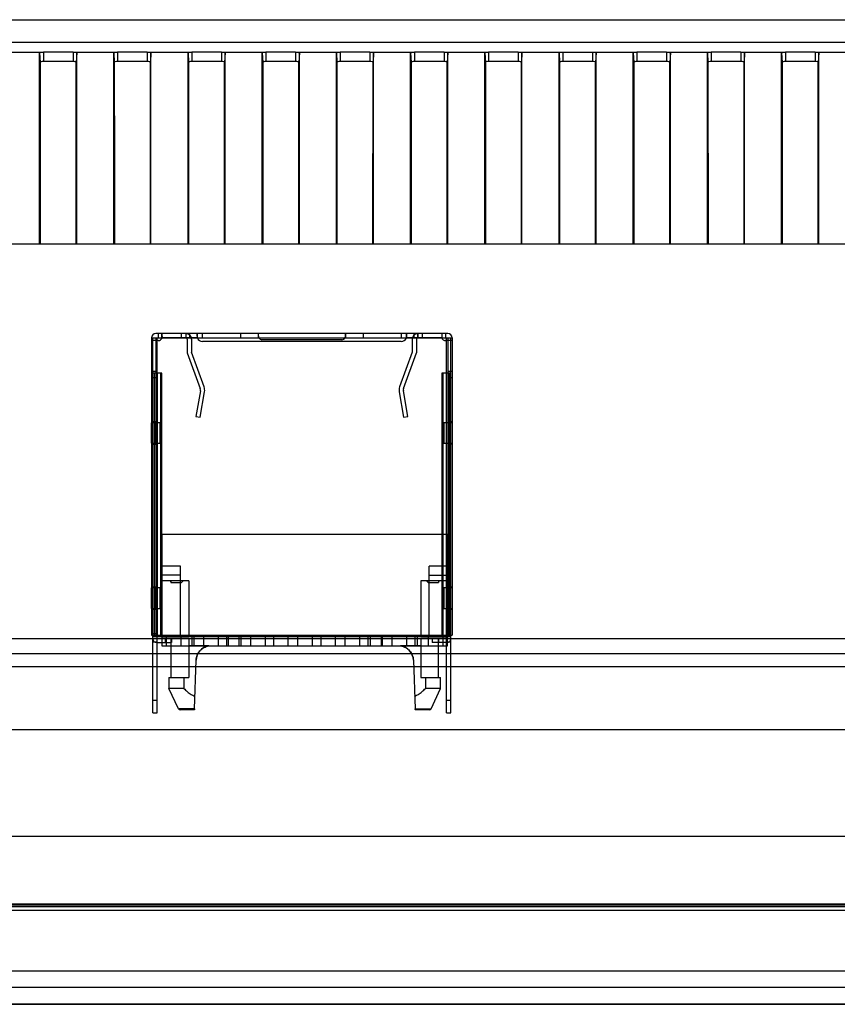
# Model space of a CAD drawing. Units: millimetres. Extents: x 0 to 1189, y 0 to 841.
# Drawn here: x 282 to 304, y 623 to 650 of the extents above; entities that cross this region are included whole.
import ezdxf

# ---------------------------------------------------------------- set-up
doc = ezdxf.new("R2010")
doc.units = ezdxf.units.MM
doc.header["$LTSCALE"] = 65.395
doc.layers.add('3_ALL_AXES', color=7, linetype='CONTINUOUS')
doc.layers.add('7_ALL_FEATURES', color=7, linetype='CONTINUOUS')

msp = doc.modelspace()

# ---------------------------------------------------------------- linework, layer by layer
at = {"layer": '3_ALL_AXES', "color": 7, "linetype": 'Continuous'}
for p, q in [((168.5698, 632.8446), (429.4847, 632.8446)), ((168.2485, 632.4445), (429.8059, 632.4445)), ((430.4729, 632.0818), (167.5815, 632.0818)), ((432.5274, 630.3881), (165.5271, 630.3881)), ((160.0197, 627.5187), (434.0347, 627.5187)), ((160.3774, 625.6687), (434.0347, 625.6687)), ((433.8623, 625.6187), (160.8922, 625.6187)), ((160.9833, 625.7021), (434.0347, 625.7021)), ((433.8623, 625.5187), (160.8553, 625.5187)), ((164.6003, 623.8948), (433.4541, 623.8948)), ((433.4541, 623.44), (164.6003, 623.44)), ((168.4252, 622.9912), (429.6293, 622.9912)), ((429.6293, 622.9907), (168.4252, 622.9907))]:
    msp.add_line(p, q, dxfattribs=at)
at = {"layer": '7_ALL_FEATURES', "color": 7, "linetype": 'Continuous'}
for p, q in [((197.5197, 649.5187), (400.5347, 649.5187)), ((388.0766, 648.9065), (209.9782, 648.9066)), ((281.4272, 648.6453), (282.6272, 648.6452)), ((282.5272, 648.6282), (282.5405, 648.3746)), ((282.5272, 643.4718), (282.5272, 648.6282)), ((283.4272, 648.6453), (282.6272, 648.6452)), ((282.6272, 648.6452), (282.6272, 648.3894)), ((283.4272, 648.6453), (284.6272, 648.6452)), ((283.4272, 648.6453), (283.4272, 648.3894)), ((283.5272, 648.6282), (283.5139, 648.3746)), ((283.5272, 643.4718), (283.5272, 648.6282)), ((284.5272, 648.6282), (284.5405, 648.3746)), ((284.5272, 643.4718), (284.5272, 648.6282)), ((285.4272, 648.6453), (284.6272, 648.6452)), ((284.6272, 648.6452), (284.6272, 648.3894)), ((285.4272, 648.6453), (286.6272, 648.6452)), ((285.4272, 648.6453), (285.4272, 648.3894)), ((285.5272, 648.6282), (285.5139, 648.3746)), ((285.5272, 643.4718), (285.5272, 648.6282)), ((286.5272, 648.6282), (286.5405, 648.3746)), ((286.5272, 643.4718), (286.5272, 648.6282)), ((287.4272, 648.6453), (286.6272, 648.6452)), ((286.6272, 648.6452), (286.6272, 648.3894)), ((287.4272, 648.6453), (288.6272, 648.6452)), ((287.4272, 648.6453), (287.4272, 648.3894)), ((287.5272, 648.6282), (287.5139, 648.3746)), ((287.5272, 643.4718), (287.5272, 648.6282)), ((288.5272, 648.6282), (288.5405, 648.3746)), ((288.5272, 643.4718), (288.5272, 648.6282)), ((289.4272, 648.6453), (288.6272, 648.6452)), ((288.6272, 648.6452), (288.6272, 648.3894)), ((289.4272, 648.6453), (290.6272, 648.6452)), ((289.4272, 648.6453), (289.4272, 648.3894)), ((289.5272, 648.6282), (289.5139, 648.3746)), ((289.5272, 643.4718), (289.5272, 648.6282)), ((290.5272, 648.6282), (290.5405, 648.3746)), ((290.5272, 643.4718), (290.5272, 648.6282)), ((291.4272, 648.6453), (290.6272, 648.6452)), ((290.6272, 648.6452), (290.6272, 648.3894)), ((291.4272, 648.6453), (292.6272, 648.6452)), ((291.4272, 648.6453), (291.4272, 648.3894)), ((291.5272, 648.6282), (291.5139, 648.3746)), ((291.5272, 643.4718), (291.5272, 648.6282)), ((292.5272, 648.6282), (292.5405, 648.3746)), ((292.5272, 643.4718), (292.5272, 648.6282)), ((293.4272, 648.6453), (292.6272, 648.6452)), ((292.6272, 648.6452), (292.6272, 648.3894)), ((293.4272, 648.6453), (294.6272, 648.6452)), ((293.4272, 648.6453), (293.4272, 648.3894)), ((293.5272, 648.6282), (293.5139, 648.3746)), ((293.5272, 643.4718), (293.5272, 648.6282)), ((294.5272, 648.6282), (294.5405, 648.3746)), ((294.5272, 643.4718), (294.5272, 648.6282)), ((295.4272, 648.6453), (294.6272, 648.6452)), ((294.6272, 648.6452), (294.6272, 648.3894)), ((295.4272, 648.6453), (297.4272, 648.6453)), ((295.4272, 648.6453), (295.4272, 648.3894)), ((295.5272, 648.6282), (295.5139, 648.3746)), ((295.5272, 643.4718), (295.5272, 648.6282)), ((296.5272, 648.6282), (296.5405, 648.3746)), ((296.5272, 643.4718), (296.5272, 648.6282)), ((296.6268, 648.6453), (296.6272, 648.3894)), ((297.4272, 648.6453), (298.6272, 648.6452)), ((297.4272, 648.6453), (297.4272, 648.3894)), ((297.5272, 648.6282), (297.5139, 648.3746)), ((297.5272, 643.4718), (297.5272, 648.6282)), ((298.5272, 648.6282), (298.5405, 648.3746)), ((298.5272, 643.4718), (298.5272, 648.6282)), ((299.4272, 648.6453), (298.6272, 648.6452)), ((298.6272, 648.6452), (298.6272, 648.3894)), ((299.4272, 648.6453), (300.6272, 648.6452)), ((299.4272, 648.6453), (299.4272, 648.3894)), ((299.5272, 648.6282), (299.5139, 648.3746)), ((299.5272, 643.4718), (299.5272, 648.6282)), ((300.5272, 648.6282), (300.5405, 648.3746)), ((300.5272, 643.4718), (300.5272, 648.6282)), ((301.4272, 648.6453), (300.6272, 648.6452)), ((300.6272, 648.6452), (300.6272, 648.3894)), ((301.4272, 648.6453), (302.6272, 648.6452)), ((301.4272, 648.6453), (301.4272, 648.3894)), ((301.5272, 648.6282), (301.5139, 648.3746)), ((301.5272, 643.4718), (301.5272, 648.6282)), ((302.5272, 648.6282), (302.5405, 648.3746)), ((302.5272, 643.4718), (302.5272, 648.6282)), ((303.4272, 648.6453), (302.6272, 648.6452)), ((302.6272, 648.6452), (302.6272, 648.3894)), ((303.4272, 648.6453), (304.6272, 648.6452)), ((303.4272, 648.6453), (303.4272, 648.3894)), ((303.5272, 648.6282), (303.5139, 648.3746)), ((303.5272, 643.4718), (303.5272, 648.6282)), ((282.5405, 648.3746), (282.5422, 643.4815)), ((283.4272, 648.3894), (282.6272, 648.3894)), ((283.5123, 643.4718), (283.5139, 648.3746)), ((284.5405, 648.3746), (284.5422, 643.4815)), ((285.4272, 648.3894), (284.6272, 648.3894)), ((285.5123, 643.4718), (285.5139, 648.3746)), ((286.5405, 648.3746), (286.5422, 643.4815)), ((287.4272, 648.3894), (286.6272, 648.3894)), ((287.5123, 643.4718), (287.5139, 648.3746)), ((288.5405, 648.3746), (288.5422, 643.4815)), ((289.4272, 648.3894), (288.6272, 648.3894)), ((289.5123, 643.4718), (289.5139, 648.3746)), ((290.5405, 648.3746), (290.5422, 643.4815)), ((291.4272, 648.3894), (290.6272, 648.3894)), ((291.5123, 643.4718), (291.5139, 648.3746)), ((292.5405, 648.3746), (292.5422, 643.4815)), ((293.4272, 648.3894), (292.6272, 648.3894)), ((293.5123, 643.4718), (293.5139, 648.3746)), ((294.5405, 648.3746), (294.5422, 643.4815)), ((295.4272, 648.3894), (294.6272, 648.3894)), ((295.5123, 643.4718), (295.5139, 648.3746)), ((296.5405, 648.3746), (296.5422, 643.4815)), ((297.4272, 648.3894), (296.6272, 648.3894)), ((297.5123, 643.4718), (297.5139, 648.3746)), ((298.5405, 648.3746), (298.5422, 643.4815)), ((299.4272, 648.3894), (298.6272, 648.3894)), ((299.5123, 643.4718), (299.5139, 648.3746)), ((300.5405, 648.3746), (300.5422, 643.4815)), ((301.4272, 648.3894), (300.6272, 648.3894)), ((301.5123, 643.4718), (301.5139, 648.3746)), ((302.5405, 648.3746), (302.5422, 643.4815)), ((303.4272, 648.3894), (302.6272, 648.3894)), ((303.5123, 643.4718), (303.5139, 648.3746)), ((282.5407, 647.5286), (282.541, 646.341)), ((284.5407, 647.5286), (284.541, 646.341)), ((286.5407, 647.5286), (286.541, 646.341)), ((288.5407, 647.5286), (288.541, 646.341)), ((290.5407, 647.5286), (290.541, 646.341)), ((292.5407, 647.5286), (292.541, 646.341)), ((294.5407, 647.5286), (294.541, 646.341)), ((296.5407, 647.5286), (296.541, 646.341)), ((298.5407, 647.5283), (298.5411, 646.3401)), ((300.5407, 647.5283), (300.5411, 646.3401)), ((302.5407, 647.5283), (302.5411, 646.3401)), ((283.5124, 643.9382), (283.5131, 645.6208)), ((285.5124, 643.9382), (285.5131, 645.6208)), ((287.5124, 643.9382), (287.5131, 645.6208)), ((289.5124, 643.9382), (289.5131, 645.6208)), ((291.5124, 643.9382), (291.5131, 645.6208)), ((293.5124, 643.9382), (293.5131, 645.6208)), ((295.5124, 643.9382), (295.5131, 645.6208)), ((297.5124, 643.9382), (297.5131, 645.6208)), ((299.5124, 643.9395), (299.5131, 645.6229)), ((301.5124, 643.9395), (301.5131, 645.6229)), ((303.5124, 643.9395), (303.5131, 645.6229)), ((282.5416, 644.8209), (282.5422, 643.4718)), ((284.5416, 644.8209), (284.5422, 643.4718)), ((288.5416, 644.8209), (288.5422, 643.4718)), ((290.5416, 644.8209), (290.5422, 643.4718)), ((294.5416, 644.8209), (294.5422, 643.4718)), ((296.5416, 644.8209), (296.5422, 643.4718)), ((401.3926, 643.4718), (196.6618, 643.4718)), ((286.7757, 641.0622), (286.7756, 640.9472)), ((285.8222, 632.8987), (293.5222, 632.8987)), ((285.8222, 632.8972), (293.5222, 632.8972)), ((286.6982, 630.9526), (286.6972, 630.9237)), ((286.6975, 630.9314), (286.6979, 630.9444)), ((292.6462, 630.9526), (292.6472, 630.9237)), ((292.6469, 630.9314), (292.6465, 630.9444))]:
    msp.add_line(p, q, dxfattribs=at)
at = {"layer": '7_ALL_FEATURES', "color": 6, "linetype": 'Continuous'}
for p, q in [((285.5452, 640.9472), (293.6452, 640.9472)), ((285.5452, 640.9472), (285.5452, 632.9325)), ((285.5802, 630.8472), (285.5802, 640.9472)), ((293.5302, 641.0622), (285.6602, 641.0622)), ((285.6602, 640.9472), (285.6602, 632.9325)), ((285.6952, 630.8472), (285.6952, 640.9472)), ((285.7202, 641.0622), (285.7202, 640.9472)), ((285.8197, 640.9472), (285.8197, 641.0622)), ((286.7789, 640.9471), (285.8197, 640.9472)), ((285.8262, 640.9471), (285.8261, 640.948)), ((286.3452, 641.0622), (286.3452, 640.9472)), ((286.4699, 641.0622), (286.4699, 640.9472)), ((286.4702, 641.0622), (286.4702, 640.9472)), ((286.5702, 641.0622), (286.5702, 640.9472)), ((286.9202, 640.9472), (286.9202, 641.0622)), ((287.9452, 641.0622), (287.9452, 640.9472)), ((288.4202, 641.0622), (288.4202, 640.9472)), ((288.4202, 640.9472), (288.4338, 640.9472)), ((290.7702, 640.9472), (290.7566, 640.9472)), ((290.7702, 641.0622), (290.7702, 640.9472)), ((291.2452, 641.0622), (291.2452, 640.9472)), ((292.2702, 641.0622), (292.2702, 640.9472)), ((293.3643, 640.9472), (292.4115, 640.9471)), ((292.4148, 641.0622), (292.4148, 640.9472)), ((292.6202, 640.9472), (292.6202, 641.0622)), ((292.7202, 641.0622), (292.7202, 640.9472)), ((292.7206, 640.9472), (292.7206, 641.0622)), ((292.8452, 640.9472), (292.8452, 641.0622)), ((293.3642, 640.9462), (293.3643, 640.9471)), ((293.3707, 641.0622), (293.3707, 640.9472)), ((293.4702, 641.0622), (293.4702, 640.9472)), ((293.4952, 630.8472), (293.4952, 640.9472)), ((293.5302, 640.9472), (293.5302, 632.9325)), ((293.6102, 630.8472), (293.6102, 640.9472)), ((293.6452, 640.9472), (293.6452, 632.9325)), ((285.7202, 640.8725), (285.5452, 640.8725)), ((286.5052, 640.9122), (286.5052, 640.5392)), ((286.6202, 640.9122), (286.6202, 640.5595)), ((292.2702, 640.8475), (286.9202, 640.8475)), ((290.6702, 640.8975), (288.5202, 640.8975)), ((292.5702, 640.9122), (292.5702, 640.5595)), ((292.6852, 640.9122), (292.6852, 640.5392)), ((293.6452, 640.8725), (293.4702, 640.8725)), ((286.5052, 640.5392), (286.8527, 639.5844)), ((286.9608, 639.6237), (286.6202, 640.5595)), ((292.5702, 640.5595), (292.2296, 639.6237)), ((292.3377, 639.5844), (292.6852, 640.5392)), ((285.5452, 640.0472), (285.6602, 640.0472)), ((285.6602, 639.8725), (285.5452, 639.8725)), ((285.8202, 639.9972), (285.5802, 639.9972)), ((285.6139, 639.9972), (285.6139, 632.8972)), ((285.7052, 632.8972), (285.7052, 639.9972)), ((285.7865, 639.9972), (285.7865, 632.8972)), ((285.8202, 632.8972), (285.8202, 639.9972)), ((293.6102, 639.9972), (293.3702, 639.9972)), ((293.3702, 639.9972), (293.3702, 632.8972)), ((293.4039, 632.8972), (293.4039, 639.9972)), ((293.4852, 639.9972), (293.4852, 632.8972)), ((293.5302, 640.0472), (293.6452, 640.0472)), ((293.6452, 639.8725), (293.5302, 639.8725)), ((293.5765, 632.8972), (293.5765, 639.9972)), ((286.8588, 639.5148), (286.7385, 638.8321)), ((286.8517, 638.8122), (286.9721, 639.4948)), ((292.2184, 639.4948), (292.3387, 638.8122)), ((292.452, 638.8321), (292.3316, 639.5148)), ((286.7385, 638.8321), (286.8517, 638.8122)), ((292.3387, 638.8122), (292.452, 638.8321)), ((285.8202, 638.6575), (285.5336, 638.6575)), ((285.5336, 638.6575), (285.5336, 638.1075)), ((285.6602, 638.6825), (285.5452, 638.6825)), ((285.6452, 638.6575), (285.6452, 638.1075)), ((285.66, 638.1075), (285.66, 638.6575)), ((285.7717, 638.1075), (285.7717, 638.6575)), ((293.6569, 638.6575), (293.3702, 638.6575)), ((293.4188, 638.6575), (293.4188, 638.1075)), ((293.6452, 638.6825), (293.5302, 638.6825)), ((293.5304, 638.6575), (293.5304, 638.1075)), ((293.5452, 638.6575), (293.5452, 638.1075)), ((293.6569, 638.1075), (293.6569, 638.6575)), ((285.5336, 638.1075), (285.8202, 638.1075)), ((285.5452, 638.0825), (285.6602, 638.0825)), ((293.3702, 638.1075), (293.6569, 638.1075)), ((293.6452, 638.0825), (293.5302, 638.0825)), ((293.5222, 635.6487), (285.8222, 635.6487)), ((285.8222, 635.6487), (285.8222, 632.6487)), ((293.3972, 635.6487), (293.3972, 632.6487)), ((293.5222, 632.6487), (293.5222, 635.6487)), ((286.3222, 634.7987), (285.8222, 634.7987)), ((286.3222, 632.8987), (286.3222, 634.7987)), ((293.5222, 634.7987), (293.0222, 634.7987)), ((293.0222, 632.8987), (293.0222, 634.7987)), ((286.3222, 634.5487), (285.8222, 634.5487)), ((286.5455, 634.3987), (285.8222, 634.3987)), ((286.0422, 634.3987), (286.0672, 634.3737)), ((286.0672, 634.3737), (286.0672, 634.3537)), ((286.0672, 634.3537), (286.3472, 634.3537)), ((286.3922, 634.3987), (286.3472, 634.3537)), ((286.5455, 634.3987), (286.5455, 632.8987)), ((293.5222, 634.3987), (292.799, 634.3987)), ((292.799, 634.3987), (292.799, 632.8987)), ((292.9522, 634.3987), (292.9972, 634.3537)), ((292.9972, 634.3537), (293.2772, 634.3537)), ((293.0222, 634.5487), (293.5222, 634.5487)), ((293.3022, 634.3987), (293.2772, 634.3737)), ((293.2772, 634.3737), (293.2772, 634.3537)), ((285.8202, 634.2075), (285.5336, 634.2075)), ((285.5336, 634.2075), (285.5336, 633.6575)), ((285.6602, 634.2325), (285.5452, 634.2325)), ((285.6452, 634.2075), (285.6452, 633.6575)), ((285.66, 633.6575), (285.66, 634.2075)), ((285.7717, 633.6575), (285.7717, 634.2075)), ((293.6569, 634.2075), (293.3972, 634.2075)), ((293.4188, 634.2075), (293.4188, 633.6575)), ((293.6452, 634.2325), (293.5302, 634.2325)), ((293.5304, 634.2075), (293.5304, 633.6575)), ((293.5452, 634.2075), (293.5452, 633.6575)), ((293.6569, 633.6575), (293.6569, 634.2075)), ((285.5336, 633.6575), (285.8202, 633.6575)), ((285.5452, 633.6325), (285.6602, 633.6325)), ((293.3972, 633.6575), (293.6569, 633.6575)), ((293.5302, 633.6325), (293.6452, 633.6325)), ((285.6952, 632.9722), (285.5802, 632.9722)), ((293.6102, 632.9722), (293.4952, 632.9722)), ((293.5222, 632.9672), (293.4952, 632.9672)), ((285.5452, 632.9325), (293.6452, 632.9325)), ((285.5802, 632.8972), (285.8222, 632.8972)), ((285.6952, 632.7472), (285.5802, 632.7472)), ((285.6802, 632.7372), (286.0802, 632.7372)), ((285.6952, 632.8972), (285.8222, 632.8972)), ((286.0802, 632.8372), (285.6952, 632.8372)), ((286.5455, 632.8487), (285.8222, 632.8487)), ((285.9127, 632.8372), (285.9127, 632.7372)), ((285.9472, 632.6487), (285.9472, 632.8987)), ((286.0647, 632.8487), (286.0647, 631.7937)), ((286.0802, 632.8372), (286.0802, 632.7372)), ((286.3372, 632.8987), (286.3372, 632.6487)), ((286.5455, 632.8487), (286.5455, 631.7937)), ((286.6372, 632.6487), (286.6372, 632.8987)), ((286.6802, 632.8987), (286.6802, 632.6487)), ((286.9492, 632.6487), (286.9492, 632.8987)), ((287.3372, 632.8987), (287.3372, 632.6487)), ((287.5622, 632.8987), (287.5622, 632.6487)), ((287.6072, 632.8987), (287.6072, 632.6487)), ((287.9072, 632.6487), (287.9072, 632.8987)), ((287.9502, 632.8987), (287.9502, 632.6487)), ((288.2192, 632.6487), (288.2192, 632.8987)), ((288.6072, 632.8987), (288.6072, 632.6487)), ((288.8322, 632.8987), (288.8322, 632.6487)), ((289.2202, 632.8987), (289.2202, 632.6487)), ((289.4892, 632.6487), (289.4892, 632.8987)), ((289.8772, 632.8987), (289.8772, 632.6487)), ((290.1022, 632.8987), (290.1022, 632.6487)), ((290.4902, 632.8987), (290.4902, 632.6487)), ((290.7592, 632.6487), (290.7592, 632.8987)), ((291.1472, 632.8987), (291.1472, 632.6487)), ((291.3722, 632.8987), (291.3722, 632.6487)), ((291.4372, 632.8987), (291.4372, 632.6487)), ((291.7372, 632.6487), (291.7372, 632.8987)), ((291.7602, 632.8987), (291.7602, 632.6487)), ((292.0292, 632.6487), (292.0292, 632.8987)), ((292.4172, 632.8987), (292.4172, 632.6487)), ((292.6422, 632.8987), (292.6422, 632.6487)), ((292.7072, 632.8987), (292.7072, 632.6487)), ((293.5222, 632.8487), (292.799, 632.8487)), ((292.799, 632.8487), (292.799, 631.7937)), ((293.0072, 632.6487), (293.0072, 632.8987)), ((293.4952, 632.8372), (293.1102, 632.8372)), ((293.1102, 632.8372), (293.1102, 632.7372)), ((293.5102, 632.7372), (293.1102, 632.7372)), ((293.2777, 632.8372), (293.2777, 632.7372)), ((293.2797, 631.7937), (293.2797, 632.8487)), ((293.6102, 632.7472), (293.4952, 632.7472)), ((293.5222, 632.8972), (293.6102, 632.8972)), ((285.8222, 632.6487), (293.5222, 632.6487)), ((286.6982, 630.9526), (286.744, 632.2627)), ((292.6005, 632.2627), (292.6462, 630.9526)), ((286.0097, 631.7937), (286.5455, 631.7937)), ((286.0097, 631.7937), (286.0097, 631.5037)), ((286.4172, 631.7937), (286.4172, 631.5037)), ((292.799, 631.7937), (293.3347, 631.7937)), ((292.9272, 631.7937), (292.9272, 631.5037)), ((293.3347, 631.5037), (293.3347, 631.7937)), ((286.4172, 631.5037), (286.0097, 631.5037)), ((286.2667, 630.9526), (286.0097, 631.5037)), ((293.3347, 631.5037), (292.9272, 631.5037)), ((293.0777, 630.9526), (293.3347, 631.5037)), ((285.6952, 631.1722), (285.5802, 631.1722)), ((293.6102, 631.1722), (293.4952, 631.1722)), ((285.5802, 630.8472), (285.6952, 630.8472)), ((286.6982, 630.9526), (286.2667, 630.9526)), ((286.6972, 630.9237), (286.312, 630.9237)), ((292.6462, 630.9526), (293.0777, 630.9526)), ((293.0324, 630.9237), (292.6472, 630.9237)), ((293.4952, 630.8472), (293.6102, 630.8472))]:
    msp.add_line(p, q, dxfattribs=at)
at = {"layer": '7_ALL_FEATURES', "color": 7, "linetype": 'Continuous'}
for points in [[(283.5131, 645.6208), (283.5134, 646.3403), (283.5136, 646.9765), (283.5137, 647.5283), (283.5138, 647.9947), (283.5139, 648.3746)], [(285.5131, 645.6208), (285.5134, 646.3403), (285.5136, 646.9765), (285.5137, 647.5283), (285.5138, 647.9947), (285.5139, 648.3746)], [(287.5131, 645.6208), (287.5134, 646.3403), (287.5136, 646.9765), (287.5137, 647.5283), (287.5138, 647.9947), (287.5139, 648.3746)], [(289.5131, 645.6208), (289.5134, 646.3403), (289.5136, 646.9765), (289.5137, 647.5283), (289.5138, 647.9947), (289.5139, 648.3746)], [(291.5131, 645.6208), (291.5134, 646.3403), (291.5136, 646.9765), (291.5137, 647.5283), (291.5138, 647.9947), (291.5139, 648.3746)], [(293.5131, 645.6208), (293.5134, 646.3403), (293.5136, 646.9765), (293.5137, 647.5283), (293.5138, 647.9947), (293.5139, 648.3746)], [(295.5131, 645.6208), (295.5134, 646.3403), (295.5136, 646.9765), (295.5137, 647.5283), (295.5138, 647.9947), (295.5139, 648.3746)], [(297.5131, 645.6208), (297.5134, 646.3403), (297.5136, 646.9765), (297.5137, 647.5283), (297.5138, 647.9947), (297.5139, 648.3746)], [(299.5131, 645.6229), (299.5134, 646.3421), (299.5136, 646.9778), (299.5137, 647.529), (299.5138, 647.9949), (299.5139, 648.3746)], [(301.5131, 645.6229), (301.5134, 646.3421), (301.5136, 646.9778), (301.5137, 647.529), (301.5138, 647.9949), (301.5139, 648.3746)], [(303.5131, 645.6229), (303.5134, 646.3421), (303.5136, 646.9778), (303.5137, 647.529), (303.5138, 647.9949), (303.5139, 648.3746)], [(282.541, 646.341), (282.5413, 645.6219), (282.5416, 644.8209)], [(284.541, 646.341), (284.5413, 645.6219), (284.5416, 644.8209)], [(286.541, 646.341), (286.5413, 645.6219), (286.5416, 644.8209), (286.542, 643.9393), (286.5422, 643.4718)], [(288.541, 646.341), (288.5413, 645.6219), (288.5416, 644.8209)], [(290.541, 646.341), (290.5413, 645.6219), (290.5416, 644.8209)], [(292.541, 646.341), (292.5413, 645.6219), (292.5416, 644.8209), (292.542, 643.9393), (292.5422, 643.4718)], [(294.541, 646.341), (294.5413, 645.6219), (294.5416, 644.8209)], [(296.541, 646.341), (296.5413, 645.6219), (296.5416, 644.8209)], [(298.5411, 646.3401), (298.5413, 645.6207), (298.5416, 644.8195), (298.542, 643.9382), (298.5422, 643.4718)], [(300.5411, 646.3401), (300.5413, 645.6207), (300.5416, 644.8195), (300.542, 643.9382), (300.5422, 643.4718)], [(302.5411, 646.3401), (302.5413, 645.6207), (302.5416, 644.8195), (302.542, 643.9382), (302.5422, 643.4718)]]:
    msp.add_lwpolyline(points, dxfattribs=at)
at = {"layer": '7_ALL_FEATURES', "color": 6, "linetype": 'Continuous'}
for centre, radius, start, end in [((285.6602, 640.9472), 0.115, 90, 180), ((285.7202, 640.985), 0.1125, 270, 340.35539), ((286.4702, 640.9122), 0.15, 360, 90), ((286.4702, 640.9122), 0.035, 360, 90), ((286.9202, 640.9975), 0.15, 199.60124, 270), ((288.5202, 640.9975), 0.1, 210.21246, 270), ((290.6702, 640.9975), 0.1, 270, 329.78754), ((292.2702, 640.9975), 0.15, 270, 340.39876), ((292.7202, 640.9122), 0.15, 90, 180), ((292.7202, 640.9122), 0.035, 90, 180), ((293.4702, 640.985), 0.1125, 199.64459, 270), ((293.5302, 640.9472), 0.115, 0, 90), ((286.7259, 639.5382), 0.25, 350, 20), ((292.4646, 639.5382), 0.25, 160, 190), ((286.7259, 639.5382), 0.135, 350, 20), ((292.4646, 639.5382), 0.135, 160, 190), ((285.6802, 632.8372), 0.1, 180, 270), ((293.5102, 632.8372), 0.1, 270, 360), ((286.312, 630.9737), 0.05, 205, 270), ((293.0324, 630.9737), 0.05, 270, 335)]:
    msp.add_arc(centre, radius, start, end, dxfattribs=at)
at = {"layer": '7_ALL_FEATURES', "color": 7, "linetype": 'Continuous'}
for centre, radius, start, end in [((287.1437, 632.2487), 0.4, 98.59152, 178), ((292.2007, 632.2487), 0.4, 2, 81.40848), ((294.1668, 630.6804), 7.4735, 177.91299, 178.03009), ((285.1776, 630.6804), 7.4735, 1.96991, 2.08701)]:
    msp.add_arc(centre, radius, start, end, dxfattribs=at)
for points, knots in [([(282.5272, 648.6282), (282.5272, 648.6316), (282.5399, 648.6373), (282.5704, 648.6433), (282.6035, 648.6453), (282.6272, 648.6453)], [0, 0, 0, 0, 0.0962165, 0.3112612, 1, 1, 1, 1]), ([(283.4272, 648.6453), (283.4509, 648.6453), (283.484, 648.6433), (283.5146, 648.6373), (283.5272, 648.6316), (283.5272, 648.6282)], [0, 0, 0, 0, 0.6887314, 0.9037792, 1, 1, 1, 1]), ([(284.5272, 648.6282), (284.5272, 648.6316), (284.5399, 648.6373), (284.5704, 648.6433), (284.6035, 648.6453), (284.6272, 648.6453)], [0, 0, 0, 0, 0.0962165, 0.3112613, 1, 1, 1, 1]), ([(285.4272, 648.6453), (285.4509, 648.6453), (285.484, 648.6433), (285.5146, 648.6373), (285.5272, 648.6316), (285.5272, 648.6282)], [0, 0, 0, 0, 0.6887315, 0.9037792, 1, 1, 1, 1]), ([(286.5272, 648.6282), (286.5272, 648.6316), (286.5399, 648.6373), (286.5704, 648.6433), (286.6035, 648.6453), (286.6272, 648.6453)], [0, 0, 0, 0, 0.0962165, 0.3112614, 1, 1, 1, 1]), ([(287.4272, 648.6453), (287.4509, 648.6453), (287.484, 648.6433), (287.5146, 648.6373), (287.5272, 648.6316), (287.5272, 648.6282)], [0, 0, 0, 0, 0.6887315, 0.9037792, 1, 1, 1, 1]), ([(288.5272, 648.6282), (288.5272, 648.6316), (288.5399, 648.6373), (288.5704, 648.6433), (288.6035, 648.6453), (288.6272, 648.6453)], [0, 0, 0, 0, 0.0962166, 0.3112615, 1, 1, 1, 1]), ([(289.4272, 648.6453), (289.4509, 648.6453), (289.484, 648.6433), (289.5146, 648.6373), (289.5272, 648.6316), (289.5272, 648.6282)], [0, 0, 0, 0, 0.6887315, 0.9037792, 1, 1, 1, 1]), ([(290.5272, 648.6282), (290.5272, 648.6316), (290.5399, 648.6373), (290.5704, 648.6433), (290.6035, 648.6453), (290.6272, 648.6453)], [0, 0, 0, 0, 0.0962166, 0.3112616, 1, 1, 1, 1]), ([(291.4272, 648.6453), (291.4509, 648.6453), (291.484, 648.6433), (291.5146, 648.6373), (291.5272, 648.6316), (291.5272, 648.6282)], [0, 0, 0, 0, 0.6887315, 0.9037792, 1, 1, 1, 1]), ([(292.5272, 648.6282), (292.5272, 648.6316), (292.5399, 648.6373), (292.5704, 648.6433), (292.6035, 648.6453), (292.6272, 648.6453)], [0, 0, 0, 0, 0.0962166, 0.3112616, 1, 1, 1, 1]), ([(293.4272, 648.6453), (293.4509, 648.6453), (293.484, 648.6433), (293.5146, 648.6373), (293.5272, 648.6316), (293.5272, 648.6282)], [0, 0, 0, 0, 0.6887316, 0.9037792, 1, 1, 1, 1]), ([(294.5272, 648.6282), (294.5272, 648.6316), (294.5399, 648.6373), (294.5704, 648.6433), (294.6035, 648.6453), (294.6272, 648.6453)], [0, 0, 0, 0, 0.0962166, 0.3112617, 1, 1, 1, 1]), ([(295.4272, 648.6453), (295.4507, 648.6453), (295.4837, 648.6433), (295.5143, 648.6374), (295.5272, 648.6316), (295.5272, 648.6282)], [0, 0, 0, 0, 0.6817522, 0.9028205, 1, 1, 1, 1]), ([(296.5272, 648.6282), (296.5272, 648.6315), (296.5398, 648.6373), (296.5702, 648.6432), (296.6031, 648.6453), (296.6268, 648.6453)], [0, 0, 0, 0, 0.0962152, 0.3110927, 1, 1, 1, 1]), ([(297.4272, 648.6453), (297.4509, 648.6453), (297.484, 648.6433), (297.5146, 648.6373), (297.5272, 648.6316), (297.5272, 648.6282)], [0, 0, 0, 0, 0.6887299, 0.9037787, 1, 1, 1, 1]), ([(298.5272, 648.6282), (298.5272, 648.6316), (298.5399, 648.6373), (298.5704, 648.6433), (298.6035, 648.6453), (298.6272, 648.6453)], [0, 0, 0, 0, 0.0962167, 0.3112619, 1, 1, 1, 1]), ([(299.4272, 648.6453), (299.4507, 648.6453), (299.4837, 648.6433), (299.5143, 648.6374), (299.5272, 648.6316), (299.5272, 648.6282)], [0, 0, 0, 0, 0.6817581, 0.9028216, 1, 1, 1, 1]), ([(300.5272, 648.6282), (300.5272, 648.6316), (300.5399, 648.6373), (300.5704, 648.6433), (300.6035, 648.6453), (300.6272, 648.6453)], [0, 0, 0, 0, 0.0962167, 0.311262, 1, 1, 1, 1]), ([(301.4272, 648.6453), (301.4507, 648.6453), (301.4837, 648.6433), (301.5143, 648.6374), (301.5272, 648.6316), (301.5272, 648.6282)], [0, 0, 0, 0, 0.6817593, 0.9028219, 1, 1, 1, 1]), ([(302.5272, 648.6282), (302.5272, 648.6316), (302.5399, 648.6373), (302.5704, 648.6433), (302.6035, 648.6453), (302.6272, 648.6453)], [0, 0, 0, 0, 0.0962167, 0.3112621, 1, 1, 1, 1]), ([(303.4272, 648.6453), (303.4507, 648.6453), (303.4837, 648.6433), (303.5143, 648.6374), (303.5272, 648.6316), (303.5272, 648.6282)], [0, 0, 0, 0, 0.6817602, 0.902822, 1, 1, 1, 1]), ([(282.6272, 648.3894), (282.6067, 648.3894), (282.578, 648.3877), (282.5515, 648.3825), (282.5405, 648.3775), (282.5405, 648.3746)], [0, 0, 0, 0, 0.6883028, 0.9033967, 1, 1, 1, 1]), ([(283.5139, 648.3746), (283.5139, 648.3775), (283.503, 648.3825), (283.4764, 648.3877), (283.4478, 648.3894), (283.4272, 648.3894)], [0, 0, 0, 0, 0.0966178, 0.3116786, 1, 1, 1, 1]), ([(284.6272, 648.3894), (284.6067, 648.3894), (284.578, 648.3877), (284.5515, 648.3825), (284.5405, 648.3775), (284.5405, 648.3746)], [0, 0, 0, 0, 0.6883028, 0.9033967, 1, 1, 1, 1]), ([(285.5139, 648.3746), (285.5139, 648.3775), (285.503, 648.3825), (285.4764, 648.3877), (285.4478, 648.3894), (285.4272, 648.3894)], [0, 0, 0, 0, 0.0966178, 0.3116786, 1, 1, 1, 1]), ([(286.6272, 648.3894), (286.6067, 648.3894), (286.578, 648.3877), (286.5515, 648.3825), (286.5405, 648.3775), (286.5405, 648.3746)], [0, 0, 0, 0, 0.6883028, 0.9033967, 1, 1, 1, 1]), ([(287.5139, 648.3746), (287.5139, 648.3775), (287.503, 648.3825), (287.4764, 648.3877), (287.4478, 648.3894), (287.4272, 648.3894)], [0, 0, 0, 0, 0.0966178, 0.3116786, 1, 1, 1, 1]), ([(288.6272, 648.3894), (288.6067, 648.3894), (288.578, 648.3877), (288.5515, 648.3825), (288.5405, 648.3775), (288.5405, 648.3746)], [0, 0, 0, 0, 0.6883028, 0.9033967, 1, 1, 1, 1]), ([(289.5139, 648.3746), (289.5139, 648.3775), (289.503, 648.3825), (289.4764, 648.3877), (289.4478, 648.3894), (289.4272, 648.3894)], [0, 0, 0, 0, 0.0966178, 0.3116786, 1, 1, 1, 1]), ([(290.6272, 648.3894), (290.6067, 648.3894), (290.578, 648.3877), (290.5515, 648.3825), (290.5405, 648.3775), (290.5405, 648.3746)], [0, 0, 0, 0, 0.6883029, 0.9033967, 1, 1, 1, 1]), ([(291.5139, 648.3746), (291.5139, 648.3775), (291.503, 648.3825), (291.4764, 648.3877), (291.4478, 648.3894), (291.4272, 648.3894)], [0, 0, 0, 0, 0.0966178, 0.3116786, 1, 1, 1, 1]), ([(292.6272, 648.3894), (292.6067, 648.3894), (292.578, 648.3877), (292.5515, 648.3825), (292.5405, 648.3775), (292.5405, 648.3746)], [0, 0, 0, 0, 0.6883029, 0.9033967, 1, 1, 1, 1]), ([(293.5139, 648.3746), (293.5139, 648.3775), (293.503, 648.3825), (293.4764, 648.3877), (293.4478, 648.3894), (293.4272, 648.3894)], [0, 0, 0, 0, 0.0966178, 0.3116785, 1, 1, 1, 1]), ([(294.6272, 648.3894), (294.6067, 648.3894), (294.578, 648.3877), (294.5515, 648.3825), (294.5405, 648.3775), (294.5405, 648.3746)], [0, 0, 0, 0, 0.6883029, 0.9033967, 1, 1, 1, 1]), ([(295.5139, 648.3746), (295.5139, 648.3775), (295.503, 648.3825), (295.4764, 648.3877), (295.4478, 648.3894), (295.4272, 648.3894)], [0, 0, 0, 0, 0.0966179, 0.3116786, 1, 1, 1, 1]), ([(296.6272, 648.3894), (296.6067, 648.3894), (296.578, 648.3877), (296.5515, 648.3825), (296.5405, 648.3775), (296.5405, 648.3746)], [0, 0, 0, 0, 0.6883018, 0.9033965, 1, 1, 1, 1]), ([(297.5139, 648.3746), (297.5139, 648.3775), (297.503, 648.3825), (297.4764, 648.3877), (297.4478, 648.3894), (297.4272, 648.3894)], [0, 0, 0, 0, 0.0966181, 0.3116798, 1, 1, 1, 1]), ([(298.6272, 648.3894), (298.6067, 648.3894), (298.578, 648.3877), (298.5515, 648.3825), (298.5405, 648.3775), (298.5405, 648.3746)], [0, 0, 0, 0, 0.6883061, 0.9033936, 1, 1, 1, 1]), ([(299.5139, 648.3746), (299.5139, 648.3775), (299.503, 648.3825), (299.4764, 648.3877), (299.4478, 648.3894), (299.4272, 648.3894)], [0, 0, 0, 0, 0.0966127, 0.3116822, 1, 1, 1, 1]), ([(300.6272, 648.3894), (300.6067, 648.3894), (300.578, 648.3877), (300.5515, 648.3825), (300.5405, 648.3775), (300.5405, 648.3746)], [0, 0, 0, 0, 0.6883061, 0.9033936, 1, 1, 1, 1]), ([(301.5139, 648.3746), (301.5139, 648.3775), (301.503, 648.3825), (301.4764, 648.3877), (301.4478, 648.3894), (301.4272, 648.3894)], [0, 0, 0, 0, 0.0966127, 0.3116822, 1, 1, 1, 1]), ([(302.6272, 648.3894), (302.6067, 648.3894), (302.578, 648.3877), (302.5515, 648.3825), (302.5405, 648.3775), (302.5405, 648.3746)], [0, 0, 0, 0, 0.6883061, 0.9033936, 1, 1, 1, 1]), ([(303.5139, 648.3746), (303.5139, 648.3775), (303.503, 648.3825), (303.4764, 648.3877), (303.4477, 648.3894), (303.4272, 648.3894)], [0, 0, 0, 0, 0.0966129, 0.3116898, 1, 1, 1, 1]), ([(286.7757, 641.0047), (286.7757, 640.9982), (286.7757, 640.9853), (286.7755, 640.9661), (286.7761, 640.9534), (286.7773, 640.9472)], [0, 0, 0, 0, 0.338061, 0.671155, 1, 1, 1, 1]), ([(286.744, 632.2627), (286.7458, 632.3082), (286.7648, 632.4003), (286.839, 632.5204), (286.9513, 632.6087), (287.0419, 632.6389), (287.0884, 632.6472)], [0, 0, 0, 0, 0.2456809, 0.4956055, 0.7453534, 1, 1, 1, 1]), ([(292.256, 632.6472), (292.3026, 632.6389), (292.3933, 632.6086), (292.5055, 632.5202), (292.5797, 632.4002), (292.5987, 632.3082), (292.6005, 632.2627)], [0, 0, 0, 0, 0.2549854, 0.5047794, 0.7546581, 1, 1, 1, 1])]:
    msp.add_open_spline(points, degree=3, knots=knots, dxfattribs=at)
at = {"layer": '7_ALL_FEATURES', "color": 6, "linetype": 'Continuous'}
for points, knots in [([(285.8197, 641.0622), (285.8249, 641.0622), (285.8177, 641.0313), (285.8269, 641.0031), (285.8255, 640.9663), (285.8262, 640.9472)], [0, 0, 0, 0, 0.1337182, 0.5026276, 1, 1, 1, 1]), ([(286.7789, 640.9472), (286.7786, 640.9663), (286.7811, 641.0031), (286.7713, 641.0311), (286.7808, 641.0622), (286.7757, 641.0622)], [0, 0, 0, 0, 0.4975975, 0.8668745, 1, 1, 1, 1]), ([(288.4338, 640.9472), (288.4324, 640.9664), (288.4315, 641.0029), (288.4232, 641.0321), (288.4256, 641.0622), (288.4202, 641.0622)], [0, 0, 0, 0, 0.4972657, 0.8617559, 1, 1, 1, 1]), ([(290.7702, 641.0622), (290.7649, 641.0622), (290.7672, 641.032), (290.759, 641.0028), (290.7581, 640.9663), (290.7566, 640.9472)], [0, 0, 0, 0, 0.1385988, 0.503349, 1, 1, 1, 1]), ([(292.4115, 640.9472), (292.4119, 640.9663), (292.4093, 641.0032), (292.4191, 641.0312), (292.4096, 641.0622), (292.4148, 641.0622)], [0, 0, 0, 0, 0.5001692, 0.8659189, 1, 1, 1, 1]), ([(293.3707, 641.0622), (293.3655, 641.0622), (293.3727, 641.0313), (293.3635, 641.0031), (293.365, 640.9663), (293.3643, 640.9472)], [0, 0, 0, 0, 0.1352011, 0.5009815, 1, 1, 1, 1]), ([(286.4172, 631.5037), (286.4471, 631.472), (286.5074, 631.4134), (286.6043, 631.3404), (286.6749, 631.3064), (286.7102, 631.2952)], [0, 0, 0, 0, 0.3602522, 0.6936332, 1, 1, 1, 1]), ([(292.6342, 631.2952), (292.6696, 631.3064), (292.7401, 631.3404), (292.8371, 631.4134), (292.8973, 631.472), (292.9272, 631.5037)], [0, 0, 0, 0, 0.3063652, 0.6397589, 1, 1, 1, 1])]:
    msp.add_open_spline(points, degree=3, knots=knots, dxfattribs=at)
for points in [[(287.0884, 632.6472), (286.9979, 632.6472), (286.8169, 632.648), (286.6359, 632.6487), (286.5455, 632.6487)], [(292.799, 632.6487), (292.7085, 632.6487), (292.5275, 632.648), (292.3465, 632.6472), (292.256, 632.6472)]]:
    msp.add_open_spline(points, degree=3, dxfattribs=at)

doc.saveas('drawing.dxf')
